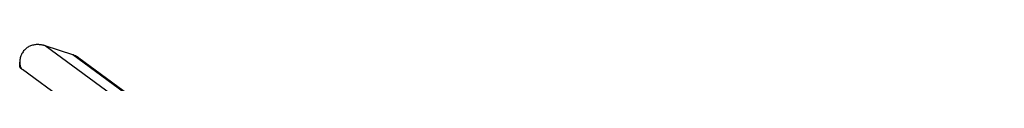
# Model space of a CAD drawing. Extents: x 0 to 1048, y 0 to 594.
# Drawn here: x 670 to 756, y 528 to 531 of the extents above; entities that cross this region are included whole.
import ezdxf

# ---------------------------------------------------------------- set-up
doc = ezdxf.new("R2010")
doc.units = 0
doc.header["$LTSCALE"] = 46.255
doc.layers.get('0').update_dxf_attribs({"linetype": 'CONTINUOUS'})

msp = doc.modelspace()

# ---------------------------------------------------------------- linework, layer by layer
at = {"color": 9, "linetype": 'CONTINUOUS'}
for p, q in [((788.3129, 445.8875), (672.0929, 531.1307)), ((790.7114, 445.1103), (674.4914, 530.3536))]:
    msp.add_line(p, q, dxfattribs=at)
at = {"color": 7, "linetype": 'CONTINUOUS'}
for p, q in [((674.4914, 530.3536), (672.0929, 531.1307)), ((675.0124, 530.0877), (791.2325, 444.8444)), ((669.87, 529.2701), (669.87, 529.6948)), ((784.2111, 445.3816), (670.1042, 529.075))]:
    msp.add_line(p, q, dxfattribs=at)
for points, start_tangent, end_tangent in [([(671.3134, 531.2326), (671.1449, 531.2164), (670.9817, 531.1832), (670.8251, 531.133), (670.6753, 531.0654), (670.533, 530.9802), (670.3989, 530.8765), (670.2742, 530.7533), (670.1614, 530.6113), (670.0626, 530.4502), (669.9808, 530.2718), (669.9211, 530.086), (669.8846, 529.9018), (669.8703, 529.7269), (669.87, 529.6934)], (-2.3313541, -0.1060494), (0.0008822, -2.3352238)), ([(672.0929, 531.1307), (671.9865, 531.1621), (671.8781, 531.1879), (671.7678, 531.2082), (671.656, 531.2228), (671.5428, 531.2318), (671.4285, 531.235), (671.3134, 531.2326)], (-0.7518126, 0.2435858), (-0.7894723, -0.0359118)), ([(675.0124, 530.0877), (674.9834, 530.1085), (674.8917, 530.169), (674.7964, 530.2238), (674.6977, 530.273), (674.596, 530.3163), (674.4914, 530.3536)], (-0.4737169, 0.347455), (-0.5587924, 0.1810476)), ([(669.87, 529.6934), (669.8759, 529.5679), (669.8982, 529.4282), (669.9345, 529.3093), (669.9823, 529.2114), (670.0396, 529.1336), (670.1042, 529.075)], (0.0002587, -0.6846453), (0.5517219, -0.4046685)), ([(669.8711, 529.2714), (669.8723, 529.265), (669.8892, 529.2454), (669.9214, 529.2161), (669.9683, 529.1778), (670.0294, 529.1306), (670.1042, 529.075)], (0.0016105, -0.3078831), (0.2468909, -0.1810858))]:
    msp.add_spline(points, degree=3, dxfattribs=dict(at, start_tangent=start_tangent, end_tangent=end_tangent))

doc.saveas('drawing.dxf')
